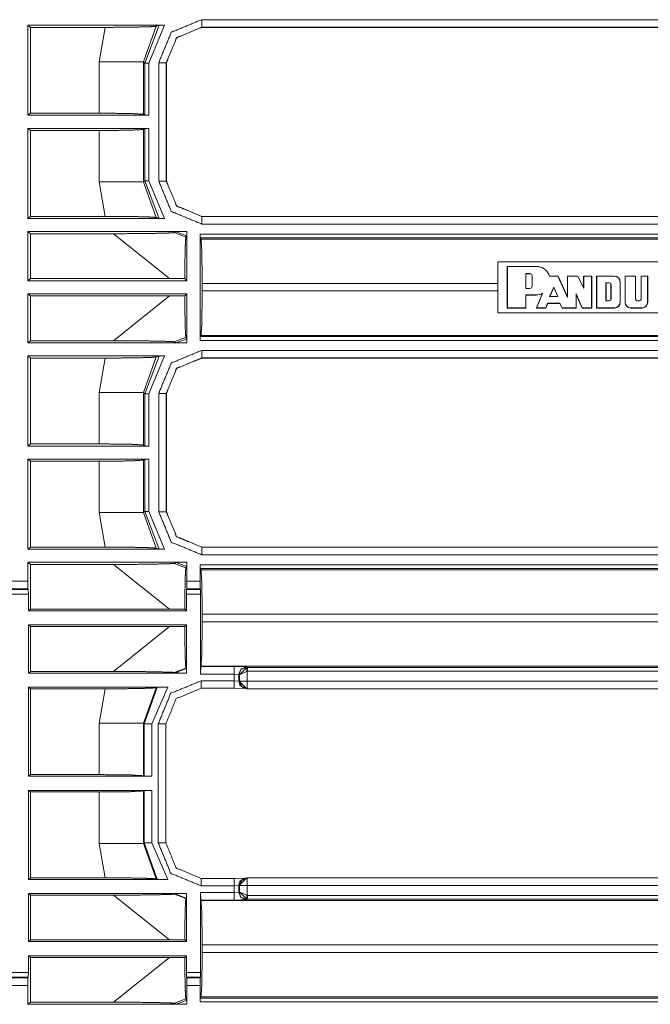
# Model space of a CAD drawing. Units: inches. Extents: x 1.26 to 4.95, y 1.59 to 7.95.
# Drawn here: x 4.54 to 4.74, y 2 to 2.32 of the extents above; entities that cross this region are included whole.
import ezdxf

# ---------------------------------------------------------------- set-up
doc = ezdxf.new("R2010")
doc.units = ezdxf.units.IN
doc.header["$MEASUREMENT"] = 0
doc.layers.add('1', color=7, linetype='Continuous', true_color=0xffffff)

msp = doc.modelspace()

# ---------------------------------------------------------------- linework, layer by layer
at = {"layer": '1', "color": 7, "linetype": 'Continuous', "lineweight": 13}
for p, q in [((4.595915, 2.322267), (4.888509, 2.322267)), ((4.539325, 2.319733), (4.538376, 2.320445)), ((4.538376, 2.290646), (4.538376, 2.320445)), ((4.538376, 2.320445), (4.583582, 2.320445)), ((4.564033, 2.319733), (4.539325, 2.319733)), ((4.539325, 2.291358), (4.539325, 2.319733)), ((4.562046, 2.308349), (4.564033, 2.319733)), ((4.580806, 2.320099), (4.576724, 2.308349)), ((4.577137, 2.307937), (4.58184, 2.320414)), ((4.583582, 2.320445), (4.578385, 2.307937)), ((4.580806, 2.320099), (4.58184, 2.320414)), ((4.888509, 2.319767), (4.595915, 2.319767)), ((4.595915, 2.319767), (4.59595, 2.319733)), ((4.59595, 2.319733), (4.595947, 2.319733)), ((4.888543, 2.319733), (4.59595, 2.319733)), ((4.562046, 2.291358), (4.562046, 2.308349)), ((4.577137, 2.307937), (4.576724, 2.308349)), ((4.576724, 2.308349), (4.576724, 2.290987)), ((4.577137, 2.290678), (4.577137, 2.307937)), ((4.578385, 2.307937), (4.578385, 2.290646)), ((4.581701, 2.268913), (4.581701, 2.308053)), ((4.584235, 2.308018), (4.5842, 2.308053)), ((4.5842, 2.308053), (4.5842, 2.268913)), ((4.584235, 2.308021), (4.584235, 2.308018)), ((4.584235, 2.308018), (4.584235, 2.268948)), ((4.538376, 2.290646), (4.539325, 2.291358)), ((4.578385, 2.290646), (4.538376, 2.290646)), ((4.539325, 2.291358), (4.562046, 2.291358)), ((4.576724, 2.290987), (4.577137, 2.290678)), ((4.578385, 2.290646), (4.577137, 2.290678)), ((4.539325, 2.285608), (4.538376, 2.28632)), ((4.538376, 2.256521), (4.538376, 2.28632)), ((4.538376, 2.28632), (4.578385, 2.28632)), ((4.577137, 2.286288), (4.576724, 2.285979)), ((4.576724, 2.285979), (4.576724, 2.268617)), ((4.577137, 2.286288), (4.578385, 2.28632)), ((4.577137, 2.269029), (4.577137, 2.286288)), ((4.578385, 2.28632), (4.578385, 2.269029)), ((4.562046, 2.285608), (4.539325, 2.285608)), ((4.539325, 2.257233), (4.539325, 2.285608)), ((4.562046, 2.268617), (4.562046, 2.285608)), ((4.564033, 2.257233), (4.562046, 2.268617)), ((4.576724, 2.268617), (4.577137, 2.269029)), ((4.576724, 2.268617), (4.580806, 2.256867)), ((4.58184, 2.256552), (4.577137, 2.269029)), ((4.578385, 2.269029), (4.583582, 2.256521)), ((4.5842, 2.268913), (4.584235, 2.268948)), ((4.584235, 2.268948), (4.584235, 2.268945)), ((4.539325, 2.257233), (4.538376, 2.256521)), ((4.564033, 2.257233), (4.539325, 2.257233)), ((4.580806, 2.256867), (4.58184, 2.256552)), ((4.59595, 2.257233), (4.595915, 2.257199)), ((4.595915, 2.257199), (4.876799, 2.257199)), ((4.595947, 2.257233), (4.59595, 2.257233)), ((4.59595, 2.257233), (4.876767, 2.257233)), ((4.538376, 2.256521), (4.583582, 2.256521)), ((4.876799, 2.254699), (4.595915, 2.254699)), ((4.538376, 2.252195), (4.539325, 2.251483)), ((4.538376, 2.235959), (4.538376, 2.252195)), ((4.590739, 2.252195), (4.538376, 2.252195)), ((4.539325, 2.251483), (4.566743, 2.251483)), ((4.539325, 2.23667), (4.539325, 2.251483)), ((4.585289, 2.23667), (4.566743, 2.251483)), ((4.587511, 2.252164), (4.586887, 2.251849)), ((4.586887, 2.251849), (4.590697, 2.250369)), ((4.591009, 2.250814), (4.587511, 2.252164)), ((4.590697, 2.250369), (4.591009, 2.250814)), ((4.591041, 2.252195), (4.590739, 2.252195)), ((4.591041, 2.252195), (4.590739, 2.252195)), ((4.591041, 2.252103), (4.591041, 2.252195)), ((4.591041, 2.252103), (4.591041, 2.252195)), ((4.591041, 2.235959), (4.591041, 2.252103)), ((4.595367, 2.251384), (4.877835, 2.251384)), ((4.595367, 2.216207), (4.595367, 2.251384)), ((4.595398, 2.250134), (4.595367, 2.251384)), ((4.877835, 2.250134), (4.595398, 2.250134)), ((4.595708, 2.249722), (4.595398, 2.250134)), ((4.595708, 2.249722), (4.878213, 2.249722)), ((4.693821, 2.242224), (4.759649, 2.242224)), ((4.693821, 2.242224), (4.693821, 2.225367)), ((4.696946, 2.22692), (4.696946, 2.24067)), ((4.696946, 2.24067), (4.706494, 2.24067)), ((4.696985, 2.240632), (4.696946, 2.24067)), ((4.696985, 2.240632), (4.706494, 2.240632)), ((4.696985, 2.226959), (4.696985, 2.240632)), ((4.706494, 2.240632), (4.706494, 2.24067)), ((4.703087, 2.233378), (4.703087, 2.238291)), ((4.703087, 2.238291), (4.703125, 2.238253)), ((4.703087, 2.238291), (4.704468, 2.238291)), ((4.703125, 2.233417), (4.703125, 2.238253)), ((4.703125, 2.238253), (4.704468, 2.238253)), ((4.704468, 2.238291), (4.704468, 2.238253)), ((4.705179, 2.237581), (4.70514, 2.237581)), ((4.70514, 2.234088), (4.70514, 2.237581)), ((4.705179, 2.234088), (4.705179, 2.237581)), ((4.71094, 2.237408), (4.713726, 2.237408)), ((4.710968, 2.237447), (4.71375, 2.237447)), ((4.713726, 2.237408), (4.71375, 2.237447)), ((4.713726, 2.237408), (4.716866, 2.230416)), ((4.71375, 2.237447), (4.716827, 2.230596)), ((4.716827, 2.230596), (4.716827, 2.237447)), ((4.716827, 2.237447), (4.720346, 2.237447)), ((4.716866, 2.237408), (4.716827, 2.237447)), ((4.716866, 2.230416), (4.716866, 2.237408)), ((4.716866, 2.237408), (4.720323, 2.237408)), ((4.720323, 2.237408), (4.720346, 2.237447)), ((4.722239, 2.233466), (4.720323, 2.237408)), ((4.7222, 2.233634), (4.720346, 2.237447)), ((4.7222, 2.233634), (4.7222, 2.237447)), ((4.7222, 2.237447), (4.724886, 2.237447)), ((4.722239, 2.237408), (4.7222, 2.237447)), ((4.722239, 2.237408), (4.724848, 2.237408)), ((4.722239, 2.233466), (4.722239, 2.237408)), ((4.724848, 2.237408), (4.724886, 2.237447)), ((4.724848, 2.237408), (4.724848, 2.226959)), ((4.724886, 2.237447), (4.724886, 2.22692)), ((4.726499, 2.237447), (4.726499, 2.22692)), ((4.726499, 2.237447), (4.732409, 2.237447)), ((4.726537, 2.237408), (4.726499, 2.237447)), ((4.726537, 2.226959), (4.726537, 2.237408)), ((4.726537, 2.237408), (4.732409, 2.237408)), ((4.732409, 2.237408), (4.732409, 2.237447)), ((4.735902, 2.237447), (4.735902, 2.228801)), ((4.735902, 2.237447), (4.739378, 2.237447)), ((4.73594, 2.237408), (4.735902, 2.237447)), ((4.73594, 2.237408), (4.73934, 2.237408)), ((4.73594, 2.228801), (4.73594, 2.237408)), ((4.73934, 2.237408), (4.739378, 2.237447)), ((4.73934, 2.237408), (4.73934, 2.229876)), ((4.739378, 2.237447), (4.739378, 2.229876)), ((4.74121, 2.229876), (4.74121, 2.237447)), ((4.74121, 2.237447), (4.743408, 2.237447)), ((4.741249, 2.237408), (4.74121, 2.237447)), ((4.741249, 2.237408), (4.74337, 2.237408)), ((4.741249, 2.229876), (4.741249, 2.237408)), ((4.74337, 2.237408), (4.743408, 2.237447)), ((4.74337, 2.237408), (4.74337, 2.228801)), ((4.743408, 2.237447), (4.743408, 2.228801)), ((4.539325, 2.23667), (4.538376, 2.235959)), ((4.538376, 2.235959), (4.591041, 2.235959)), ((4.585289, 2.23667), (4.539325, 2.23667)), ((4.59033, 2.236669), (4.585289, 2.23667)), ((4.591041, 2.235959), (4.59033, 2.236669)), ((4.693821, 2.235043), (4.596079, 2.235043)), ((4.596079, 2.235043), (4.596079, 2.232548)), ((4.705179, 2.234088), (4.70514, 2.234088)), ((4.710938, 2.230678), (4.712318, 2.233788)), ((4.712318, 2.233788), (4.713715, 2.230678)), ((4.712318, 2.233788), (4.712318, 2.233693)), ((4.729574, 2.2293), (4.729574, 2.235287)), ((4.729574, 2.235287), (4.730687, 2.235287)), ((4.729574, 2.235287), (4.729612, 2.235249)), ((4.729612, 2.235249), (4.730687, 2.235249)), ((4.729612, 2.229338), (4.729612, 2.235249)), ((4.730687, 2.235287), (4.730687, 2.235249)), ((4.731263, 2.234712), (4.731225, 2.234712)), ((4.731225, 2.234712), (4.731225, 2.229876)), ((4.731263, 2.234712), (4.731263, 2.229876)), ((4.734251, 2.235566), (4.734251, 2.228801)), ((4.734251, 2.235566), (4.73429, 2.235566)), ((4.73429, 2.235566), (4.73429, 2.228801)), ((4.538376, 2.215396), (4.538376, 2.231632)), ((4.591041, 2.231632), (4.538376, 2.231632)), ((4.538376, 2.231632), (4.539325, 2.230921)), ((4.539325, 2.216108), (4.539325, 2.230921)), ((4.539325, 2.230921), (4.585289, 2.230921)), ((4.566743, 2.216108), (4.585289, 2.230921)), ((4.585289, 2.230921), (4.59033, 2.230922)), ((4.59033, 2.230922), (4.591041, 2.231632)), ((4.591041, 2.215488), (4.591041, 2.231632)), ((4.596079, 2.232548), (4.693821, 2.232548)), ((4.703087, 2.233378), (4.703125, 2.233417)), ((4.703087, 2.233378), (4.704468, 2.233378)), ((4.703087, 2.231252), (4.703125, 2.231214)), ((4.703087, 2.231252), (4.703087, 2.226959)), ((4.703087, 2.231252), (4.706494, 2.231252)), ((4.703125, 2.233417), (4.704468, 2.233417)), ((4.703125, 2.231214), (4.703125, 2.22692)), ((4.703125, 2.231214), (4.706494, 2.231214)), ((4.704468, 2.233378), (4.704468, 2.233417)), ((4.706494, 2.231252), (4.706494, 2.231214)), ((4.708568, 2.231697), (4.706588, 2.22692)), ((4.706645, 2.226959), (4.708643, 2.231778)), ((4.710938, 2.230678), (4.710997, 2.230717)), ((4.710938, 2.230678), (4.713715, 2.230678)), ((4.710997, 2.230717), (4.712318, 2.233693)), ((4.710997, 2.230717), (4.713655, 2.230717)), ((4.712318, 2.233693), (4.713655, 2.230717)), ((4.713715, 2.230678), (4.713655, 2.230717)), ((4.716866, 2.230416), (4.716827, 2.230596)), ((4.719744, 2.231588), (4.719782, 2.231402)), ((4.719744, 2.226959), (4.719744, 2.231588)), ((4.719744, 2.231588), (4.721742, 2.226959)), ((4.719782, 2.22692), (4.719782, 2.231402)), ((4.719782, 2.231402), (4.721716, 2.22692)), ((4.722239, 2.233466), (4.7222, 2.233634)), ((4.709666, 2.226959), (4.710308, 2.228477)), ((4.709691, 2.22692), (4.710333, 2.228438)), ((4.710308, 2.228477), (4.710333, 2.228438)), ((4.710308, 2.228477), (4.714358, 2.228477)), ((4.710333, 2.228438), (4.714334, 2.228438)), ((4.714358, 2.228477), (4.714334, 2.228438)), ((4.714334, 2.228438), (4.715075, 2.22692)), ((4.714358, 2.228477), (4.715099, 2.226959)), ((4.729574, 2.2293), (4.729612, 2.229338)), ((4.729574, 2.2293), (4.730687, 2.2293)), ((4.729612, 2.229338), (4.730687, 2.229338)), ((4.730687, 2.2293), (4.730687, 2.229338)), ((4.731263, 2.229876), (4.731225, 2.229876)), ((4.734251, 2.228801), (4.73429, 2.228801)), ((4.73594, 2.228801), (4.735902, 2.228801)), ((4.73934, 2.229876), (4.739378, 2.229876)), ((4.739915, 2.229338), (4.740673, 2.229338)), ((4.739915, 2.2293), (4.739915, 2.229338)), ((4.739915, 2.2293), (4.740673, 2.2293)), ((4.740673, 2.2293), (4.740673, 2.229338)), ((4.741249, 2.229876), (4.74121, 2.229876)), ((4.74337, 2.228801), (4.743408, 2.228801)), ((4.759649, 2.225367), (4.693821, 2.225367)), ((4.696985, 2.226959), (4.696946, 2.22692)), ((4.703125, 2.22692), (4.696946, 2.22692)), ((4.703087, 2.226959), (4.696985, 2.226959)), ((4.703087, 2.226959), (4.703125, 2.22692)), ((4.706645, 2.226959), (4.706588, 2.22692)), ((4.709691, 2.22692), (4.706588, 2.22692)), ((4.709666, 2.226959), (4.706645, 2.226959)), ((4.709666, 2.226959), (4.709691, 2.22692)), ((4.715099, 2.226959), (4.715075, 2.22692)), ((4.719782, 2.22692), (4.715075, 2.22692)), ((4.719744, 2.226959), (4.715099, 2.226959)), ((4.719744, 2.226959), (4.719782, 2.22692)), ((4.721742, 2.226959), (4.721716, 2.22692)), ((4.724886, 2.22692), (4.721716, 2.22692)), ((4.724848, 2.226959), (4.721742, 2.226959)), ((4.724848, 2.226959), (4.724886, 2.22692)), ((4.726537, 2.226959), (4.726499, 2.22692)), ((4.732409, 2.22692), (4.726499, 2.22692)), ((4.732409, 2.226959), (4.726537, 2.226959)), ((4.732409, 2.226959), (4.732409, 2.22692)), ((4.737782, 2.226959), (4.741527, 2.226959)), ((4.737782, 2.226959), (4.737782, 2.22692)), ((4.737782, 2.22692), (4.741527, 2.22692)), ((4.741527, 2.226959), (4.741527, 2.22692)), ((4.595708, 2.217869), (4.595398, 2.217457)), ((4.88981, 2.217869), (4.595708, 2.217869)), ((4.538376, 2.215396), (4.539325, 2.216108)), ((4.590739, 2.215396), (4.538376, 2.215396)), ((4.539325, 2.216108), (4.566743, 2.216108)), ((4.590697, 2.217222), (4.586887, 2.215741)), ((4.587511, 2.215427), (4.586887, 2.215741)), ((4.587511, 2.215427), (4.591009, 2.216777)), ((4.591009, 2.216777), (4.590697, 2.217222)), ((4.591041, 2.215396), (4.590739, 2.215396)), ((4.591041, 2.215396), (4.590739, 2.215396)), ((4.591041, 2.215396), (4.591041, 2.215488)), ((4.591041, 2.215396), (4.591041, 2.215488)), ((4.591041, 2.215396), (4.591041, 2.215396)), ((4.595367, 2.216207), (4.595398, 2.217457)), ((4.88981, 2.216207), (4.595367, 2.216207)), ((4.595398, 2.217457), (4.88981, 2.217457)), ((4.539325, 2.210358), (4.538376, 2.21107)), ((4.538376, 2.181271), (4.538376, 2.21107)), ((4.538376, 2.21107), (4.583582, 2.21107)), ((4.577137, 2.198562), (4.58184, 2.211039)), ((4.583582, 2.21107), (4.578385, 2.198562)), ((4.580806, 2.210724), (4.58184, 2.211039)), ((4.595915, 2.212892), (4.888509, 2.212892)), ((4.564033, 2.210358), (4.539325, 2.210358)), ((4.539325, 2.181983), (4.539325, 2.210358)), ((4.562046, 2.198974), (4.564033, 2.210358)), ((4.580806, 2.210724), (4.576724, 2.198974)), ((4.888509, 2.210392), (4.595915, 2.210392)), ((4.595915, 2.210392), (4.59595, 2.210358)), ((4.59595, 2.210358), (4.595947, 2.210358)), ((4.888543, 2.210358), (4.59595, 2.210358)), ((4.562046, 2.181983), (4.562046, 2.198974)), ((4.577137, 2.198562), (4.576724, 2.198974)), ((4.576724, 2.198974), (4.576724, 2.181612)), ((4.577137, 2.181303), (4.577137, 2.198562)), ((4.578385, 2.198562), (4.578385, 2.181271)), ((4.581701, 2.159538), (4.581701, 2.198678)), ((4.584235, 2.198643), (4.5842, 2.198678)), ((4.5842, 2.198678), (4.5842, 2.159538)), ((4.584235, 2.198646), (4.584235, 2.198643)), ((4.584235, 2.198643), (4.584235, 2.159573)), ((4.538376, 2.181271), (4.539325, 2.181983)), ((4.539325, 2.181983), (4.562046, 2.181983)), ((4.578385, 2.181271), (4.538376, 2.181271)), ((4.576724, 2.181612), (4.577137, 2.181303)), ((4.578385, 2.181271), (4.577137, 2.181303)), ((4.539325, 2.176233), (4.538376, 2.176945)), ((4.538376, 2.147146), (4.538376, 2.176945)), ((4.538376, 2.176945), (4.578385, 2.176945)), ((4.562046, 2.176233), (4.539325, 2.176233)), ((4.539325, 2.147858), (4.539325, 2.176233)), ((4.562046, 2.159242), (4.562046, 2.176233)), ((4.577137, 2.176913), (4.576724, 2.176604)), ((4.576724, 2.176604), (4.576724, 2.159242)), ((4.577137, 2.176913), (4.578385, 2.176945)), ((4.577137, 2.159654), (4.577137, 2.176913)), ((4.578385, 2.176945), (4.578385, 2.159654)), ((4.564033, 2.147858), (4.562046, 2.159242)), ((4.576724, 2.159242), (4.577137, 2.159654)), ((4.576724, 2.159242), (4.580806, 2.147492)), ((4.58184, 2.147177), (4.577137, 2.159654)), ((4.578385, 2.159654), (4.583582, 2.147146)), ((4.5842, 2.159538), (4.584235, 2.159573)), ((4.584235, 2.159573), (4.584235, 2.15957)), ((4.539325, 2.147858), (4.538376, 2.147146)), ((4.538376, 2.147146), (4.583582, 2.147146)), ((4.564033, 2.147858), (4.539325, 2.147858)), ((4.580806, 2.147492), (4.58184, 2.147177)), ((4.59595, 2.147858), (4.595915, 2.147824)), ((4.595915, 2.147824), (4.878544, 2.147824)), ((4.595947, 2.147858), (4.59595, 2.147858)), ((4.59595, 2.147858), (4.878512, 2.147858)), ((4.538376, 2.14282), (4.539325, 2.142108)), ((4.538376, 2.136555), (4.538376, 2.14282)), ((4.590739, 2.14282), (4.538376, 2.14282)), ((4.587511, 2.142789), (4.586887, 2.142474)), ((4.591009, 2.141439), (4.587511, 2.142789)), ((4.591041, 2.14282), (4.590739, 2.14282)), ((4.591041, 2.14282), (4.590739, 2.14282)), ((4.591041, 2.142728), (4.591041, 2.14282)), ((4.591041, 2.142728), (4.591041, 2.14282)), ((4.591041, 2.136555), (4.591041, 2.142728)), ((4.878544, 2.145324), (4.595915, 2.145324)), ((4.539325, 2.142108), (4.566743, 2.142108)), ((4.539325, 2.127295), (4.539325, 2.142108)), ((4.585289, 2.127295), (4.566743, 2.142108)), ((4.586887, 2.142474), (4.590697, 2.140994)), ((4.590697, 2.140994), (4.591009, 2.141439)), ((4.595367, 2.136555), (4.595367, 2.142009)), ((4.595367, 2.142009), (4.875648, 2.142009)), ((4.595398, 2.140759), (4.595367, 2.142009)), ((4.875648, 2.140759), (4.595398, 2.140759)), ((4.595708, 2.140347), (4.595398, 2.140759)), ((4.595708, 2.140347), (4.889268, 2.140347)), ((4.533087, 2.136555), (4.538376, 2.136555)), ((4.538376, 2.136555), (4.538455, 2.134065)), ((4.590981, 2.134065), (4.591041, 2.136555)), ((4.591041, 2.136555), (4.595367, 2.136555)), ((4.595367, 2.136555), (4.595427, 2.134065)), ((4.532917, 2.133838), (4.538546, 2.133838)), ((4.538455, 2.134065), (4.533008, 2.134065)), ((4.538455, 2.134065), (4.538546, 2.133838)), ((4.538546, 2.133838), (4.538596, 2.132282)), ((4.590876, 2.132282), (4.590913, 2.133838)), ((4.590913, 2.133838), (4.590981, 2.134065)), ((4.590913, 2.133838), (4.595494, 2.133838)), ((4.595427, 2.134065), (4.590981, 2.134065)), ((4.595494, 2.133838), (4.595427, 2.134065)), ((4.595531, 2.132282), (4.595494, 2.133838)), ((4.532867, 2.132282), (4.538596, 2.132282)), ((4.538596, 2.132282), (4.538596, 2.126748)), ((4.590876, 2.132282), (4.595531, 2.132282)), ((4.590876, 2.126748), (4.590876, 2.132282)), ((4.595531, 2.105845), (4.595531, 2.132282)), ((4.539325, 2.127295), (4.538596, 2.126748)), ((4.538596, 2.126748), (4.590876, 2.126748)), ((4.585289, 2.127295), (4.539325, 2.127295)), ((4.59033, 2.127294), (4.585289, 2.127295)), ((4.590876, 2.126748), (4.59033, 2.127294)), ((4.888928, 2.125668), (4.596079, 2.125668)), ((4.596079, 2.125668), (4.596079, 2.123173)), ((4.596079, 2.123173), (4.888928, 2.123173)), ((4.538596, 2.122092), (4.538596, 2.106186)), ((4.590876, 2.122092), (4.538596, 2.122092)), ((4.538596, 2.122092), (4.539325, 2.121546)), ((4.539325, 2.106733), (4.539325, 2.121546)), ((4.539325, 2.121546), (4.585289, 2.121546)), ((4.566743, 2.106733), (4.585289, 2.121546)), ((4.585289, 2.121546), (4.59033, 2.121547)), ((4.59033, 2.121547), (4.590876, 2.122092)), ((4.590876, 2.106186), (4.590876, 2.122092)), ((4.590697, 2.107847), (4.586887, 2.106366)), ((4.587121, 2.106248), (4.590813, 2.107682)), ((4.590813, 2.107682), (4.590697, 2.107847)), ((4.595531, 2.105845), (4.595595, 2.108344)), ((4.595708, 2.108494), (4.595595, 2.108344)), ((4.595595, 2.108344), (4.606628, 2.108344)), ((4.889268, 2.108494), (4.595708, 2.108494)), ((4.606628, 2.108344), (4.610675, 2.108214)), ((4.610796, 2.108073), (4.60841, 2.105625)), ((4.610901, 2.106828), (4.60841, 2.105625)), ((4.610675, 2.108214), (4.611006, 2.108082)), ((4.611006, 2.108082), (4.610796, 2.108073)), ((4.611006, 2.106832), (4.610901, 2.106828)), ((4.610901, 2.106828), (4.610901, 2.103517)), ((4.611006, 2.108082), (4.88968, 2.108082)), ((4.88968, 2.106832), (4.611006, 2.106832)), ((4.538596, 2.106186), (4.539325, 2.106733)), ((4.590876, 2.106186), (4.538596, 2.106186)), ((4.539325, 2.106733), (4.566743, 2.106733)), ((4.587121, 2.106248), (4.586887, 2.106366)), ((4.590869, 2.106192), (4.590876, 2.106186)), ((4.606628, 2.105845), (4.595531, 2.105845)), ((4.595767, 2.103661), (4.606628, 2.103661)), ((4.606628, 2.105845), (4.606628, 2.103661)), ((4.608184, 2.105716), (4.606628, 2.105845)), ((4.606628, 2.103661), (4.608184, 2.103531)), ((4.608184, 2.105716), (4.608184, 2.103531)), ((4.60841, 2.105625), (4.608184, 2.105716)), ((4.608184, 2.103531), (4.608302, 2.103484)), ((4.608302, 2.103484), (4.60841, 2.103517)), ((4.60841, 2.103517), (4.60841, 2.105625)), ((4.610901, 2.103517), (4.902446, 2.103517)), ((4.538596, 2.10153), (4.538596, 2.072061)), ((4.538596, 2.10153), (4.584682, 2.10153)), ((4.539325, 2.100983), (4.538596, 2.10153)), ((4.564033, 2.100983), (4.539325, 2.100983)), ((4.539325, 2.072608), (4.539325, 2.100983)), ((4.562046, 2.089599), (4.564033, 2.100983)), ((4.580806, 2.101349), (4.576724, 2.089599)), ((4.576874, 2.089449), (4.58119, 2.101468)), ((4.584682, 2.10153), (4.579373, 2.089449)), ((4.580806, 2.101349), (4.58119, 2.101468)), ((4.595767, 2.101161), (4.606628, 2.101161)), ((4.610126, 2.101092), (4.606628, 2.101162)), ((4.610786, 2.100983), (4.608302, 2.103484)), ((4.609748, 2.101209), (4.609872, 2.10116)), ((4.610901, 2.101017), (4.610786, 2.100983)), ((4.610786, 2.100983), (4.610799, 2.100983)), ((4.889371, 2.100983), (4.610799, 2.100983)), ((4.902446, 2.101017), (4.610901, 2.101017)), ((4.562046, 2.072608), (4.562046, 2.089599)), ((4.576874, 2.089449), (4.576724, 2.089599)), ((4.576724, 2.089599), (4.576724, 2.072237)), ((4.576874, 2.072124), (4.576874, 2.089449)), ((4.579373, 2.089449), (4.579373, 2.072061)), ((4.581557, 2.050015), (4.581557, 2.089451)), ((4.584057, 2.050015), (4.584057, 2.089451)), ((4.538596, 2.072061), (4.539325, 2.072608)), ((4.579373, 2.072061), (4.538596, 2.072061)), ((4.539325, 2.072608), (4.562046, 2.072608)), ((4.576724, 2.072237), (4.576874, 2.072124)), ((4.579373, 2.072061), (4.576874, 2.072124)), ((4.539325, 2.066858), (4.538596, 2.067405)), ((4.538596, 2.067405), (4.538596, 2.037936)), ((4.538596, 2.067405), (4.579373, 2.067405)), ((4.562046, 2.066858), (4.539325, 2.066858)), ((4.539325, 2.038483), (4.539325, 2.066858)), ((4.562046, 2.049867), (4.562046, 2.066858)), ((4.576874, 2.067342), (4.576724, 2.067229)), ((4.576724, 2.067229), (4.576724, 2.049867)), ((4.576874, 2.067342), (4.579373, 2.067405)), ((4.576874, 2.050017), (4.576874, 2.067342)), ((4.579373, 2.067405), (4.579373, 2.050017)), ((4.564033, 2.038483), (4.562046, 2.049867)), ((4.576724, 2.049867), (4.576874, 2.050017)), ((4.576724, 2.049867), (4.580806, 2.038117)), ((4.58119, 2.037998), (4.576874, 2.050017)), ((4.579373, 2.050017), (4.584682, 2.037936)), ((4.539325, 2.038483), (4.538596, 2.037936)), ((4.564033, 2.038483), (4.539325, 2.038483)), ((4.608302, 2.035982), (4.610786, 2.038483)), ((4.610799, 2.038483), (4.610786, 2.038483)), ((4.610786, 2.038483), (4.610901, 2.038449)), ((4.610799, 2.038483), (4.876767, 2.038483)), ((4.610901, 2.038449), (4.876799, 2.038449)), ((4.538596, 2.037936), (4.584682, 2.037936)), ((4.580806, 2.038117), (4.58119, 2.037998)), ((4.606628, 2.038305), (4.595767, 2.038305)), ((4.606628, 2.035805), (4.595767, 2.035805)), ((4.606628, 2.038304), (4.610126, 2.038373)), ((4.608184, 2.035935), (4.606628, 2.035805)), ((4.606628, 2.035805), (4.606628, 2.033621)), ((4.608302, 2.035982), (4.608184, 2.035935)), ((4.608184, 2.035935), (4.608184, 2.033751)), ((4.60841, 2.035949), (4.608302, 2.035982)), ((4.60841, 2.033841), (4.60841, 2.035949)), ((4.609872, 2.038306), (4.609748, 2.038257)), ((4.876799, 2.035949), (4.610901, 2.035949)), ((4.610901, 2.035949), (4.610901, 2.032638)), ((4.538596, 2.03328), (4.539325, 2.032733)), ((4.538596, 2.03328), (4.538596, 2.017373)), ((4.590876, 2.03328), (4.538596, 2.03328)), ((4.539325, 2.032733), (4.566743, 2.032733)), ((4.539325, 2.01792), (4.539325, 2.032733)), ((4.585289, 2.01792), (4.566743, 2.032733)), ((4.587121, 2.033218), (4.586887, 2.033099)), ((4.586887, 2.033099), (4.590697, 2.031619)), ((4.590813, 2.031784), (4.587121, 2.033218)), ((4.590869, 2.033274), (4.590876, 2.03328)), ((4.590876, 2.017373), (4.590876, 2.03328)), ((4.595531, 2.007184), (4.595531, 2.033621)), ((4.595531, 2.033621), (4.606628, 2.033621)), ((4.595595, 2.031122), (4.595531, 2.033621)), ((4.606628, 2.033621), (4.608184, 2.033751)), ((4.608184, 2.033751), (4.60841, 2.033841)), ((4.60841, 2.033841), (4.610796, 2.031394)), ((4.60841, 2.033841), (4.610901, 2.032638)), ((4.610901, 2.032638), (4.611006, 2.032634)), ((4.611006, 2.032634), (4.877835, 2.032634)), ((4.590697, 2.031619), (4.590813, 2.031784)), ((4.606628, 2.031122), (4.595595, 2.031122)), ((4.595708, 2.030972), (4.595595, 2.031122)), ((4.595708, 2.030972), (4.878213, 2.030972)), ((4.610675, 2.031252), (4.606628, 2.031122)), ((4.611006, 2.031384), (4.610675, 2.031252)), ((4.611006, 2.031384), (4.610796, 2.031394)), ((4.877835, 2.031384), (4.611006, 2.031384)), ((4.539325, 2.01792), (4.538596, 2.017373)), ((4.538596, 2.017373), (4.590876, 2.017373)), ((4.585289, 2.01792), (4.539325, 2.01792)), ((4.59033, 2.017919), (4.585289, 2.01792)), ((4.590876, 2.017373), (4.59033, 2.017919)), ((4.88981, 2.016293), (4.596079, 2.016293)), ((4.596079, 2.016293), (4.596079, 2.013798)), ((4.538596, 2.012717), (4.538596, 2.007184)), ((4.590876, 2.012717), (4.538596, 2.012717)), ((4.538596, 2.012717), (4.539325, 2.012171)), ((4.59033, 2.012172), (4.590876, 2.012717)), ((4.590876, 2.007184), (4.590876, 2.012717)), ((4.596079, 2.013798), (4.88981, 2.013798)), ((4.539325, 1.997358), (4.539325, 2.012171)), ((4.539325, 2.012171), (4.585289, 2.012171)), ((4.566743, 1.997358), (4.585289, 2.012171)), ((4.585289, 2.012171), (4.59033, 2.012172)), ((4.532867, 2.007184), (4.538596, 2.007184)), ((4.538596, 2.007184), (4.538546, 2.005627)), ((4.590913, 2.005627), (4.590876, 2.007184)), ((4.590876, 2.007184), (4.595531, 2.007184)), ((4.595494, 2.005627), (4.595531, 2.007184)), ((4.532917, 2.005627), (4.538546, 2.005627)), ((4.533008, 2.005401), (4.538455, 2.005401)), ((4.538376, 2.002911), (4.533087, 2.002911)), ((4.538455, 2.005401), (4.538376, 2.002911)), ((4.538376, 1.996646), (4.538376, 2.002911)), ((4.538546, 2.005627), (4.538455, 2.005401)), ((4.590981, 2.005401), (4.590913, 2.005627)), ((4.590913, 2.005627), (4.595494, 2.005627)), ((4.591041, 2.002911), (4.590981, 2.005401)), ((4.590981, 2.005401), (4.595427, 2.005401)), ((4.591041, 1.996738), (4.591041, 2.002911)), ((4.595367, 2.002911), (4.591041, 2.002911)), ((4.595427, 2.005401), (4.595367, 2.002911)), ((4.595367, 1.997457), (4.595367, 2.002911)), ((4.595427, 2.005401), (4.595494, 2.005627)), ((4.538376, 1.996646), (4.539325, 1.997358)), ((4.590739, 1.996646), (4.538376, 1.996646)), ((4.539325, 1.997358), (4.566743, 1.997358)), ((4.590697, 1.998472), (4.586887, 1.996991)), ((4.587511, 1.996677), (4.586887, 1.996991)), ((4.587511, 1.996677), (4.591009, 1.998027)), ((4.591009, 1.998027), (4.590697, 1.998472)), ((4.591041, 1.996646), (4.590739, 1.996646)), ((4.591041, 1.996646), (4.590739, 1.996646)), ((4.591041, 1.996646), (4.591041, 1.996738)), ((4.591041, 1.996646), (4.591041, 1.996738)), ((4.591041, 1.996646), (4.591041, 1.996646)), ((4.595367, 1.997457), (4.595398, 1.998707)), ((4.88981, 1.997457), (4.595367, 1.997457)), ((4.595708, 1.999119), (4.595398, 1.998707)), ((4.595398, 1.998707), (4.88981, 1.998707)), ((4.88981, 1.999119), (4.595708, 1.999119))]:
    msp.add_line(p, q, dxfattribs=at)
for centre, radius, start, end in [((4.706485, 2.235942), 0.0047284183092415, 18.55297, 89.890024), ((4.706485, 2.235942), 0.0046899230219424, 18.215074, 89.889121), ((4.704468, 2.237581), 0.0007101441151462, 0, 90), ((4.704468, 2.237581), 0.0006716491188854, 0, 90), ((4.732409, 2.235566), 0.0018806173466146, 0, 90), ((4.732409, 2.235566), 0.0018421225249767, 0, 90), ((4.704468, 2.234088), 0.0006716491188854, 270, 0), ((4.704468, 2.234088), 0.0007101441151462, 270, 0), ((4.730687, 2.234712), 0.0005758143379353, 0, 90), ((4.730687, 2.234712), 0.0005373192834668, 0, 90), ((4.706485, 2.235942), 0.0046899230219424, 270.109976, 297.401589), ((4.706485, 2.235942), 0.0047284183092415, 270.109976, 296.139297), ((4.730687, 2.229876), 0.0005373192834668, 270, 0), ((4.730687, 2.229876), 0.0005758143379353, 270, 0), ((4.732409, 2.228801), 0.0018806173466146, 270, 0), ((4.732409, 2.228801), 0.0018421225249767, 270, 0), ((4.737782, 2.228801), 0.0018806173466146, 180, 270), ((4.737782, 2.228801), 0.0018421225249767, 180, 270), ((4.739915, 2.229876), 0.0005758143379353, 180, 270), ((4.739915, 2.229876), 0.0005373192834668, 180, 270), ((4.740673, 2.229876), 0.0005373192834668, 270, 0), ((4.740673, 2.229876), 0.0005758143379353, 270, 0), ((4.741527, 2.228801), 0.0018806173466146, 270, 0), ((4.741527, 2.228801), 0.0018421225249767, 270, 0)]:
    msp.add_arc(centre, radius, start, end, dxfattribs=at)
for points, knots in [([(4.581701364198295, 2.308052627502661), (4.58586396195534, 2.318104100727822), (4.595915231729975, 2.322266495034341)], [0, 0, 0.5000061082835195, 1, 1]), ([(4.580806181884952, 2.320098729682371), (4.579588733938806, 2.319983780135317), (4.577048043773118, 2.319885513531375), (4.573000599013653, 2.319798843607401), (4.567443551353051, 2.319742080910714), (4.564032499838163, 2.319732925637055)], [0, 0, 0.0728665291269091, 0.2243714450713889, 0.4656012154553516, 0.7967454536342704, 1, 1]), ([(4.581840117456863, 2.320413874546773), (4.581937366808177, 2.320422826369906), (4.582140817333936, 2.320430557489885), (4.582542428671786, 2.32043849206039), (4.583182890926878, 2.320443985224586), (4.583582060858419, 2.320445002477214)], [0, 0, 0.0560428283690954, 0.1728779172921528, 0.4033890211498845, 0.7709341370639052, 1, 1]), ([(4.595915231729975, 2.319767512226434), (4.587630319419986, 2.31633753981265), (4.584200550456728, 2.308052627502661)], [0, 0, 0.500002169701947, 1, 1]), ([(4.584235137046107, 2.308021296121694), (4.587665312910417, 2.316302749772746), (4.595946563110942, 2.319732925637055)], [0, 0, 0.5000052424097364, 1, 1]), ([(4.562045602003593, 2.291357884259867), (4.572248238969394, 2.291250055481214), (4.576724150536108, 2.290986790500881)], [0, 0, 0.6947169721224191, 1, 1]), ([(4.576724150536108, 2.28597905925983), (4.572248238969394, 2.285715997730023), (4.562045602003593, 2.285607965500844)], [0, 0, 0.3052824182939598, 1, 1]), ([(4.584200550456728, 2.26891322225805), (4.587630319419986, 2.260628513398586), (4.595915231729975, 2.257198540984803)], [0, 0, 0.4999925892542518, 1, 1]), ([(4.595946563110942, 2.257232924123656), (4.587665312910417, 2.260663099987966), (4.584235137046107, 2.268944553639017)], [0, 0, 0.4999947575902636, 1, 1]), ([(4.580806181884952, 2.25686712007834), (4.579588733938806, 2.25698227307592), (4.577048043773118, 2.257080336229336), (4.573000599013653, 2.25716700615331), (4.567443551353051, 2.257223768849997), (4.564032499838163, 2.257232924123656)], [0, 0, 0.0728676206861019, 0.2243719666940938, 0.4656015748471478, 0.7967455903262289, 1, 1]), ([(4.581840117456863, 2.256552178664464), (4.581937366808177, 2.256543023390805), (4.582140817333936, 2.256535495721351), (4.582542428671786, 2.256527561150847), (4.583182890926878, 2.256521864536126), (4.583582060858419, 2.256521050734023)], [0, 0, 0.0560532470866632, 0.1728831198402597, 0.4033925641994284, 0.7709360539323523, 1, 1]), ([(4.566743274643386, 2.251483005364634), (4.57408702482121, 2.251517388503487), (4.580497343986849, 2.251607517086399), (4.584694935234324, 2.251713107909268), (4.586326201549866, 2.251785536296438), (4.586887318099912, 2.251849419761527)], [0, 0, 0.364434271447737, 0.6825748979014449, 0.8909443574428563, 0.9719749623903225, 1, 1]), ([(4.590739450354647, 2.252194878754267), (4.588534453556463, 2.25218755453534), (4.588119821384964, 2.252183078623773), (4.587750355230185, 2.252176161305897), (4.58759654663271, 2.252171075042753), (4.587514352620303, 2.252164768076454), (4.58751069051084, 2.252163750823826)], [0, 0, 0.6828079483931686, 0.8112113437197112, 0.9256411000385912, 0.9732958451910918, 0.9988230453232857, 1, 1]), ([(4.590696725744237, 2.250368503384522), (4.590573841626679, 2.2493787165767), (4.590466012848026, 2.246894585657174), (4.590383818835619, 2.243149264928462), (4.590336618313643, 2.238465630374947), (4.590330107896818, 2.236669162232488)], [0, 0, 0.0727464963083885, 0.2541025843171873, 0.5273414489148021, 0.8689698394991751, 1, 1]), ([(4.591009225751804, 2.250813653134884), (4.591019805179144, 2.250897271300971), (4.591028757002277, 2.251107842595133), (4.591035674320153, 2.251423597811112), (4.591039743330668, 2.251820326336343), (4.591040557132771, 2.252103326017675)], [0, 0, 0.0653052633943223, 0.2286068299848401, 0.4733180131720717, 0.7807261530608712, 1, 1]), ([(4.5957077121937, 2.249721937613657), (4.595970977174034, 2.245246229497468), (4.596078805952686, 2.235043389081142)], [0, 0, 0.3052691921586103, 1, 1]), ([(4.710940055478773, 2.237408094542047), (4.710954297015576, 2.237427829243046), (4.710967724750276, 2.237446546691416)], [0, 0, 0.5137318283191152, 1, 1]), ([(4.590330107896818, 2.230921684879775), (4.59036265998094, 2.226008965034254), (4.590436309071265, 2.221786552822635), (4.59054210334466, 2.218759615900382), (4.590665801264322, 2.217317558573797), (4.590696725744237, 2.217222343727741)], [0, 0, 0.3582833068086975, 0.6662627468186587, 0.8871463665766807, 0.9926991005788309, 1, 1]), ([(4.596078805952686, 2.232547458031121), (4.595970977174034, 2.222344617614795), (4.5957077121937, 2.217868909498605)], [0, 0, 0.6947308078413897, 1, 1]), ([(4.708643505943996, 2.231778415043749), (4.708604850344102, 2.231736504235442), (4.708568229249465, 2.231697238283971)], [0, 0, 0.5150065886019026, 1, 1]), ([(4.566743274643386, 2.216108045198155), (4.57408702482121, 2.216073458608776), (4.580497343986849, 2.21598353347639), (4.584694935234324, 2.21587794265352), (4.586326201549866, 2.215805310815824), (4.586887318099912, 2.215741427350736)], [0, 0, 0.3644341898148378, 0.6825745618419681, 0.8909439476021825, 0.9719749723136618, 1, 1]), ([(4.590739450354647, 2.215395968357996), (4.588788766713662, 2.215401461522191), (4.588024606538909, 2.215409396092696), (4.587699899499796, 2.215416109960046), (4.587558704834919, 2.215422010025293), (4.58751069051084, 2.215427299738963)], [0, 0, 0.6040616451538448, 0.8407083751811667, 0.941280405345816, 0.9850416656834209, 1, 1]), ([(4.591040557132771, 2.215487724545113), (4.591038929528565, 2.215929212186012), (4.591032826012793, 2.216321057898625), (4.591024281090711, 2.216606905887318), (4.591014108564423, 2.216756442023751), (4.591009225751804, 2.216777193977379)], [0, 0, 0.3420923099949171, 0.6457537083228636, 0.8673440913155607, 0.983481074422275, 1, 1]), ([(4.581701364198295, 2.198677624854213), (4.58586396195534, 2.208729098079374), (4.595915231729975, 2.212891492385893)], [0, 0, 0.5000061082835195, 1, 1]), ([(4.581840117456863, 2.211038871898324), (4.581937366808177, 2.211047823721458), (4.582140817333936, 2.211055554841437), (4.582542428671786, 2.211063489411941), (4.583182890926878, 2.211068982576137), (4.583582060858419, 2.211069999828766)], [0, 0, 0.0560428283690954, 0.1728779172921528, 0.4033890211498845, 0.7709341370639052, 1, 1]), ([(4.580806181884952, 2.210723727033923), (4.579588733938806, 2.210608777486868), (4.577048043773118, 2.210510510882926), (4.573000599013653, 2.210423840958953), (4.567443551353051, 2.210367078262266), (4.564032499838163, 2.210357922988607)], [0, 0, 0.0728665291269091, 0.2243714450713889, 0.4656012154553516, 0.7967454536342704, 1, 1]), ([(4.595915231729975, 2.210392509577986), (4.587630319419986, 2.206962537164202), (4.584200550456728, 2.198677624854213)], [0, 0, 0.500002169701947, 1, 1]), ([(4.584235137046107, 2.198646293473246), (4.587665312910417, 2.206927747124297), (4.595946563110942, 2.210357922988607)], [0, 0, 0.5000052424097364, 1, 1]), ([(4.562045602003593, 2.181982881611418), (4.572248238969394, 2.181875052832766), (4.576724150536108, 2.181611787852432)], [0, 0, 0.6947169721224191, 1, 1]), ([(4.576724150536108, 2.176604056611382), (4.572248238969394, 2.176340995081574), (4.562045602003593, 2.176232962852396)], [0, 0, 0.3052824182939598, 1, 1]), ([(4.584200550456728, 2.159538219609601), (4.587630319419986, 2.151253510750138), (4.595915231729975, 2.147823538336354)], [0, 0, 0.4999925892542518, 1, 1]), ([(4.595946563110942, 2.147857921475207), (4.587665312910417, 2.151288097339517), (4.584235137046107, 2.159569550990568)], [0, 0, 0.4999947575902636, 1, 1]), ([(4.580806181884952, 2.147492117429891), (4.579588733938806, 2.147607270427471), (4.577048043773118, 2.147705333580888), (4.573000599013653, 2.147792003504861), (4.567443551353051, 2.147848766201548), (4.564032499838163, 2.147857921475207)], [0, 0, 0.0728676206861019, 0.2243719666940938, 0.4656015748471478, 0.7967455903262289, 1, 1]), ([(4.581840117456863, 2.147177176016015), (4.581937366808177, 2.147168020742356), (4.582140817333936, 2.147160493072903), (4.582542428671786, 2.147152558502398), (4.583182890926878, 2.147146861887677), (4.583582060858419, 2.147146048085574)], [0, 0, 0.0560532470866632, 0.1728831198402597, 0.4033925641994284, 0.7709360539323523, 1, 1]), ([(4.590739450354647, 2.142819876105818), (4.588534453556463, 2.142812551886891), (4.588119821384964, 2.142808075975324), (4.587750355230185, 2.142801158657448), (4.58759654663271, 2.142796072394304), (4.587514352620303, 2.142789765428006), (4.58751069051084, 2.142788748175377)], [0, 0, 0.6828079483931686, 0.8112113437197112, 0.9256411000385912, 0.9732958451910918, 0.9988230453232857, 1, 1]), ([(4.591009225751804, 2.141438650486435), (4.591019805179144, 2.141522268652523), (4.591028757002277, 2.141732839946684), (4.591035674320153, 2.142048595162663), (4.591039743330668, 2.142445323687895), (4.591040557132771, 2.142728323369226)], [0, 0, 0.0653052633943223, 0.2286068299848401, 0.4733180131720717, 0.7807261530608712, 1, 1]), ([(4.566743274643386, 2.142108002716185), (4.57408702482121, 2.142142385855038), (4.580497343986849, 2.14223251443795), (4.584694935234324, 2.142338105260819), (4.586326201549866, 2.14241053364799), (4.586887318099912, 2.142474417113078)], [0, 0, 0.364434271447737, 0.6825748979014449, 0.8909443574428563, 0.9719749623903225, 1, 1]), ([(4.590696725744237, 2.140993500736073), (4.590573841626679, 2.140003713928252), (4.590466012848026, 2.137519583008725), (4.590383818835619, 2.133774262280014), (4.590336618313643, 2.129090627726498), (4.590330107896818, 2.127294159584039)], [0, 0, 0.0727464963083885, 0.2541025843171873, 0.5273414489148021, 0.8689698394991751, 1, 1]), ([(4.5957077121937, 2.140346934965208), (4.595970977174034, 2.135871226849019), (4.596078805952686, 2.125668386432693)], [0, 0, 0.3052691921586103, 1, 1]), ([(4.596078805952686, 2.123172455382672), (4.595970977174034, 2.112969614966346), (4.5957077121937, 2.108493906850157)], [0, 0, 0.6947308078413897, 1, 1]), ([(4.590330107896818, 2.121546682231326), (4.59036265998094, 2.116633962385805), (4.590436309071265, 2.112411550174187), (4.59054210334466, 2.109384613251933), (4.590665801264322, 2.107942555925348), (4.590696725744237, 2.107847341079292)], [0, 0, 0.3582833068086975, 0.6662627468186587, 0.8871463665766807, 0.9926991005788309, 1, 1]), ([(4.590813099444972, 2.107681732351324), (4.590834258299651, 2.107514496019149), (4.590852161945918, 2.107093353430827), (4.59086599658167, 2.106461842998868), (4.590869658691133, 2.106191864151185)], [0, 0, 0.113000578951122, 0.3955684855673301, 0.8190030441112806, 1, 1]), ([(4.610674753571743, 2.108213958926711), (4.608916127227076, 2.107479502528719), (4.608184112235392, 2.105715586470382)], [0, 0, 0.4994830300433664, 1, 1]), ([(4.566743274643386, 2.106733042549706), (4.57408702482121, 2.106698455960327), (4.580497343986849, 2.106608530827941), (4.584694935234324, 2.106502940005072), (4.586326201549866, 2.106430308167376), (4.586887318099912, 2.106366424702287)], [0, 0, 0.3644341898148378, 0.6825745618419681, 0.8909439476021825, 0.9719749723136618, 1, 1]), ([(4.581557321226057, 2.089450530737992), (4.585718291378896, 2.099499562556844), (4.595767526648274, 2.103660532709682)], [0, 0, 0.4999956793681852, 1, 1]), ([(4.590869658691133, 2.106191864151185), (4.589539906054767, 2.10619837456801), (4.588117379978655, 2.106213023005864), (4.587495635171933, 2.106226247290039), (4.587216501050591, 2.106237640519481), (4.587120879303484, 2.106248219946821)], [0, 0, 0.3546212893026367, 0.7339991647966512, 0.8998429190260979, 0.9743440949284484, 1, 1]), ([(4.608184112235392, 2.103531138175299), (4.608609730735282, 2.10212814334966), (4.609747832976382, 2.101209360775329)], [0, 0, 0.5005891530968851, 1, 1]), ([(4.610900990556388, 2.101017506929537), (4.609141957310669, 2.101751352975953), (4.608410349220037, 2.103516489737444)], [0, 0, 0.4993742785657323, 1, 1]), ([(4.580806181884952, 2.101348724385474), (4.579588733938806, 2.10123377483842), (4.577048043773118, 2.101135508234478), (4.573000599013653, 2.101048838310504), (4.567443551353051, 2.100992075613817), (4.564032499838163, 2.100982920340158)], [0, 0, 0.0728665291269091, 0.2243714450713889, 0.4656012154553516, 0.7967454536342704, 1, 1]), ([(4.581189889576535, 2.101467742943044), (4.581381133070749, 2.101486053490362), (4.581788441023321, 2.101501719180845), (4.582571318646444, 2.101517181420803), (4.583824166984073, 2.101528167749194), (4.584681507499624, 2.101529998803926)], [0, 0, 0.0550009329072071, 0.1716941820067394, 0.3958656959798255, 0.7545538669067384, 1, 1]), ([(4.595767526648274, 2.101162160253352), (4.587483835041439, 2.0977340188943), (4.584055693682387, 2.089450530737992)], [0, 0, 0.5000052423180678, 1, 1]), ([(4.562045602003593, 2.07260787896297), (4.572248238969394, 2.072500050184317), (4.576724150536108, 2.072236785203984)], [0, 0, 0.6947169721224191, 1, 1]), ([(4.576724150536108, 2.067229053962933), (4.572248238969394, 2.066965992433126), (4.562045602003593, 2.066857960203947)], [0, 0, 0.3052824182939598, 1, 1]), ([(4.595767526648274, 2.035805306457235), (4.585718291378896, 2.039966276610073), (4.581557321226057, 2.050015308428925)], [0, 0, 0.5000043206318148, 1, 1]), ([(4.584055693682387, 2.050015308428925), (4.587483835041439, 2.041731820272616), (4.595767526648274, 2.03830388236409)], [0, 0, 0.4999969271101002, 1, 1]), ([(4.580806181884952, 2.038117114781443), (4.579588733938806, 2.038232267779023), (4.577048043773118, 2.038330330932439), (4.573000599013653, 2.038417000856413), (4.567443551353051, 2.0384737635531), (4.564032499838163, 2.038482918826759)], [0, 0, 0.0728676206861019, 0.2243719666940938, 0.4656015748471478, 0.7967455903262289, 1, 1]), ([(4.608410349220037, 2.035949349429472), (4.609141957310669, 2.037714486190964), (4.610900990556388, 2.038448535687905)], [0, 0, 0.5006154457066773, 1, 1]), ([(4.581189889576535, 2.037998096223873), (4.581381133070749, 2.037979785676555), (4.581788441023321, 2.037964323436597), (4.582571318646444, 2.037948657746114), (4.583824166984073, 2.037937671417723), (4.584681507499624, 2.037935840362991)], [0, 0, 0.0550009915558056, 0.1716921410525254, 0.3958650517792935, 0.7545536051826013, 1, 1]), ([(4.608184112235392, 2.035934904442144), (4.608609730735282, 2.037337899267783), (4.609747832976382, 2.038256681842114)], [0, 0, 0.5005891530968851, 1, 1]), ([(4.566743274643386, 2.032733000067736), (4.57408702482121, 2.03276738320659), (4.580497343986849, 2.032857511789501), (4.584694935234324, 2.032963102612371), (4.586326201549866, 2.033035530999541), (4.586887318099912, 2.03309941446463)], [0, 0, 0.364434271447737, 0.6825748979014449, 0.8909443574428563, 0.9719749623903225, 1, 1]), ([(4.590869658691133, 2.033273975015732), (4.588432728293583, 2.033257292072619), (4.587835804451004, 2.033247933348434), (4.58734752318918, 2.03323470906426), (4.58716279011179, 2.033224333087446), (4.587120879303484, 2.033217619220096)], [0, 0, 0.6498781650971065, 0.809081052326337, 0.9393401071523166, 0.9886810315308792, 1, 1]), ([(4.590869658691133, 2.033273975015732), (4.590860706868, 2.032693530665739), (4.590843210122785, 2.032123055391509), (4.590822865070209, 2.031825610722848), (4.590813099444972, 2.031784106815593)], [0, 0, 0.3890751956915059, 0.7716023851590487, 0.9714233512674134, 1, 1]), ([(4.608184112235392, 2.033750456147061), (4.608916127227076, 2.031986336638198), (4.610674753571743, 2.031251880240205)], [0, 0, 0.500541567601805, 1, 1]), ([(4.590696725744237, 2.031618498087624), (4.590573841626679, 2.030628711279803), (4.590466012848026, 2.028144580360276), (4.590383818835619, 2.024399259631565), (4.590336618313643, 2.019715625078049), (4.590330107896818, 2.017919156935591)], [0, 0, 0.0727464963083885, 0.2541025843171873, 0.5273414489148021, 0.8689698394991751, 1, 1]), ([(4.5957077121937, 2.03097193231676), (4.595970977174034, 2.026496224200571), (4.596078805952686, 2.016293383784244)], [0, 0, 0.3052691921586103, 1, 1]), ([(4.596078805952686, 2.013797452734224), (4.595970977174034, 2.003594612317897), (4.5957077121937, 1.999118904201708)], [0, 0, 0.6947308078413897, 1, 1]), ([(4.590330107896818, 2.012171679582877), (4.59036265998094, 2.007258959737356), (4.590436309071265, 2.003036547525738), (4.59054210334466, 2.000009610603485), (4.590665801264322, 1.998567553276899), (4.590696725744237, 1.998472338430844)], [0, 0, 0.3582833068086975, 0.6662627468186587, 0.8871463665766807, 0.9926991005788309, 1, 1]), ([(4.566743274643386, 1.997358039901258), (4.57408702482121, 1.997323453311878), (4.580497343986849, 1.997233528179493), (4.584694935234324, 1.997127937356623), (4.586326201549866, 1.997055305518927), (4.586887318099912, 1.996991422053839)], [0, 0, 0.3644341898148378, 0.6825745618419681, 0.8909439476021825, 0.9719749723136618, 1, 1]), ([(4.590739450354647, 1.996645963061098), (4.588788766713662, 1.996651456225294), (4.588024606538909, 1.996659390795799), (4.587699899499796, 1.996666104663149), (4.587558704834919, 1.996672004728396), (4.58751069051084, 1.996677294442065)], [0, 0, 0.6040616451538448, 0.8407083751811667, 0.941280405345816, 0.9850416656834209, 1, 1]), ([(4.591040557132771, 1.996737719248216), (4.591038929528565, 1.997179206889115), (4.591032826012793, 1.997571052601728), (4.591024281090711, 1.997856900590421), (4.591014108564423, 1.998006436726854), (4.591009225751804, 1.998027188680481)], [0, 0, 0.3420923099949171, 0.6457537083228636, 0.8673440913155607, 0.983481074422275, 1, 1])]:
    msp.add_open_spline(points, degree=1, knots=knots, dxfattribs=at)
for points in [[(4.595915231729975, 2.319767512226434), (4.595915231729975, 2.322266495034341)], [(4.576724150536108, 2.308349258369219), (4.562045602003593, 2.308349258369219)], [(4.578385527529463, 2.307936864153504), (4.577136341301298, 2.307936864153504)], [(4.584200550456728, 2.308052627502661), (4.581701364198295, 2.308052627502661)], [(4.576724150536108, 2.268616794842018), (4.562045602003593, 2.268616794842018)], [(4.578385527529463, 2.269028985607207), (4.577136341301298, 2.269028985607207)], [(4.595915231729975, 2.25469935472637), (4.58586396195534, 2.258861952483414), (4.581701364198295, 2.26891322225805)], [(4.584200550456728, 2.26891322225805), (4.581701364198295, 2.26891322225805)], [(4.595915231729975, 2.257198540984803), (4.595915231729975, 2.25469935472637)], [(4.595915231729975, 2.210392509577986), (4.595915231729975, 2.212891492385893)], [(4.576724150536108, 2.198974255720771), (4.562045602003593, 2.198974255720771)], [(4.578385527529463, 2.198561861505056), (4.577136341301298, 2.198561861505056)], [(4.584200550456728, 2.198677624854213), (4.581701364198295, 2.198677624854213)], [(4.576724150536108, 2.159241792193569), (4.562045602003593, 2.159241792193569)], [(4.578385527529463, 2.159653982958758), (4.577136341301298, 2.159653982958758)], [(4.595915231729975, 2.145324352077921), (4.58586396195534, 2.149486949834966), (4.581701364198295, 2.159538219609601)], [(4.584200550456728, 2.159538219609601), (4.581701364198295, 2.159538219609601)], [(4.595915231729975, 2.147823538336354), (4.595915231729975, 2.145324352077921)], [(4.60662771571333, 2.10834355691162), (4.60662771571333, 2.105844981004765)], [(4.610900990556388, 2.106828053945236), (4.610796010085096, 2.108072560811308)], [(4.611006377928732, 2.108081716084968), (4.611006377928732, 2.106832326406277)], [(4.595767526648274, 2.103660532709682), (4.595767526648274, 2.101160532649146)], [(4.60662771571333, 2.103660532709682), (4.60662771571333, 2.101160532649146)], [(4.610900990556388, 2.103516489737444), (4.608410349220037, 2.103516489737444)], [(4.610900990556388, 2.103516489737444), (4.610900990556388, 2.101017506929537)], [(4.576724150536108, 2.089599253072322), (4.562045602003593, 2.089599253072322)], [(4.576874297024119, 2.089448903133786), (4.579373076381501, 2.089448903133786)], [(4.581557321226057, 2.089450530737992), (4.584057321286593, 2.089450530737992)], [(4.576724150536108, 2.049866789545121), (4.562045602003593, 2.049866789545121)], [(4.579373076381501, 2.050017139483657), (4.576874297024119, 2.050017139483657)], [(4.581557321226057, 2.050015308428925), (4.584057321286593, 2.050015308428925)], [(4.610900990556388, 2.038448535687905), (4.610900990556388, 2.035949349429472)], [(4.595767526648274, 2.035805306457235), (4.595767526648274, 2.038305306517771)], [(4.60662771571333, 2.035805306457235), (4.60662771571333, 2.038305306517771)], [(4.608410349220037, 2.035949349429472), (4.610900990556388, 2.035949349429472)], [(4.60662771571333, 2.033620858162152), (4.60662771571333, 2.031122282255296)], [(4.610796010085096, 2.031393481806134), (4.610900990556388, 2.032637988672207)], [(4.611006377928732, 2.03263351276064), (4.611006377928732, 2.031384326532475)]]:
    msp.add_open_spline(points, degree=1, dxfattribs=at)

doc.saveas('drawing.dxf')
